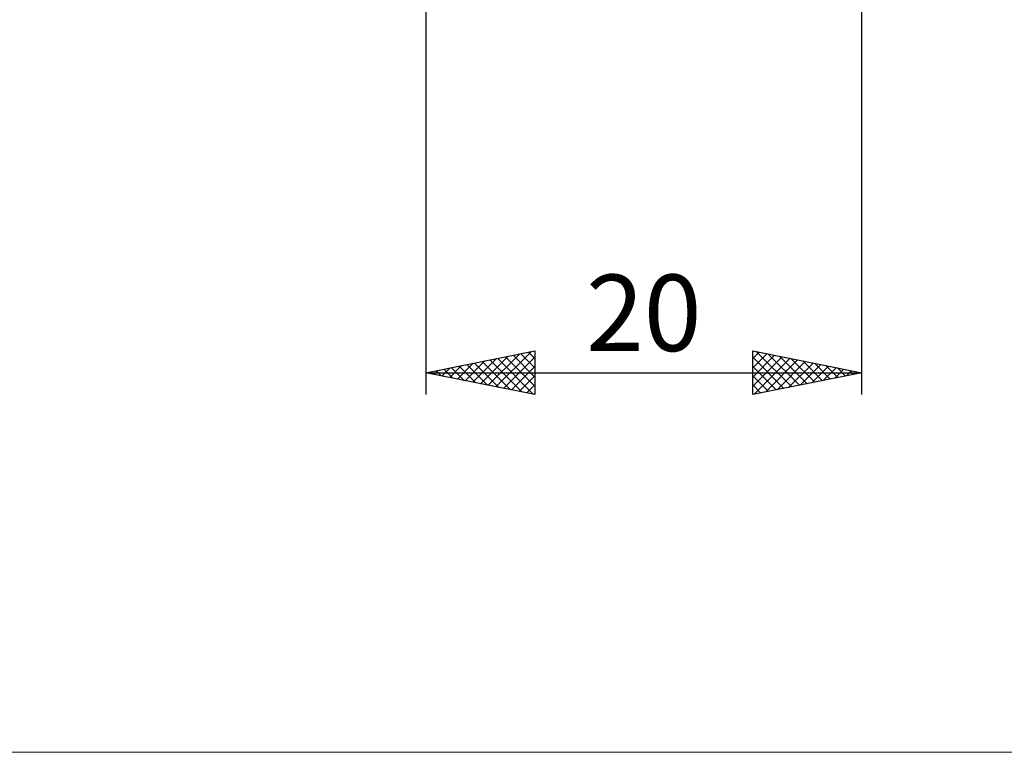
# Model space of a CAD drawing. Units: millimetres. Extents: x -26 to 127, y -37 to 37.
# Drawn here: x 21 to 67, y -37 to -4 of the extents above; entities that cross this region are included whole.
import ezdxf
from ezdxf.enums import TextEntityAlignment as Align

# ---------------------------------------------------------------- set-up
doc = ezdxf.new("R2010")
doc.units = ezdxf.units.MM
doc.header["$LTSCALE"] = 4.45
doc.layers.add('2', color=7, linetype='CONTINUOUS')
doc.layers.add('INFTOTAL', color=9, linetype='CONTINUOUS')
doc.styles.get("Standard").update_dxf_attribs({"font": 'Monospac821 BT'})

msp = doc.modelspace()

# ---------------------------------------------------------------- linework, layer by layer
at = {"layer": '2', "color": 7, "linetype": 'CONTINUOUS', "lineweight": 25}
for p, q in [((40, -2.5), (40, -21)), ((60, -21), (60, -2.5)), ((40, -20), (45, -19)), ((42.156, -20.431), (43.235, -19.353)), ((42.51, -20.502), (43.765, -19.247)), ((42.864, -20.573), (44.295, -19.141)), ((42.944, -19.411), (44.416, -20.883)), ((43.217, -20.643), (44.826, -19.035)), ((43.298, -19.34), (44.946, -20.989)), ((43.571, -20.714), (45, -19.285)), ((43.651, -19.27), (45, -20.619)), ((44.005, -19.199), (45, -20.194)), ((44.358, -19.128), (45, -19.77)), ((44.712, -19.058), (45, -19.346)), ((45, -19), (45, -21)), ((55, -21), (55, -19)), ((55, -19), (60, -20)), ((55, -19.344), (55.287, -19.057)), ((55, -19.769), (55.641, -19.128)), ((55, -20.193), (55.994, -19.199)), ((55, -20.617), (56.348, -19.27)), ((55, -19.286), (56.428, -20.714)), ((55.052, -20.99), (56.701, -19.34)), ((55.173, -19.035), (56.782, -20.644)), ((55.582, -20.884), (57.055, -19.411)), ((55.703, -19.141), (57.135, -20.573)), ((56.233, -19.247), (57.489, -20.502)), ((56.764, -19.353), (57.842, -20.432)), ((40.742, -20.148), (41.113, -19.777)), ((40.823, -19.835), (41.234, -20.247)), ((41.096, -20.219), (41.644, -19.671)), ((41.176, -19.765), (41.764, -20.353)), ((41.449, -20.29), (42.174, -19.565)), ((41.53, -19.694), (42.295, -20.459)), ((41.803, -20.361), (42.704, -19.459)), ((41.883, -19.623), (42.825, -20.565)), ((42.237, -19.553), (43.355, -20.671)), ((42.591, -19.482), (43.886, -20.777)), ((43.924, -20.785), (45, -19.709)), ((55, -19.71), (56.075, -20.785)), ((56.112, -20.778), (57.408, -19.482)), ((56.643, -20.671), (57.762, -19.552)), ((57.173, -20.565), (58.115, -19.623)), ((57.294, -19.459), (58.196, -20.361)), ((57.703, -20.459), (58.469, -19.694)), ((57.824, -19.565), (58.549, -20.29)), ((58.234, -20.353), (58.822, -19.765)), ((58.355, -19.671), (58.903, -20.219)), ((58.764, -20.247), (59.176, -19.835)), ((58.885, -19.777), (59.257, -20.149)), ((40, -20), (60, -20)), ((45, -21), (40, -20)), ((40.035, -20.007), (40.053, -19.989)), ((40.116, -19.977), (40.173, -20.035)), ((40.389, -20.078), (40.583, -19.883)), ((40.469, -19.906), (40.704, -20.141)), ((44.278, -20.856), (45, -20.133)), ((60, -20), (55, -21)), ((55, -20.135), (55.721, -20.856)), ((59.294, -20.141), (59.53, -19.906)), ((59.415, -19.883), (59.61, -20.078)), ((59.825, -20.035), (59.883, -19.977)), ((59.946, -19.989), (59.964, -20.007)), ((44.631, -20.926), (45, -20.558)), ((55, -20.559), (55.368, -20.927)), ((44.985, -20.997), (45, -20.982)), ((55, -20.983), (55.014, -20.997))]:
    msp.add_line(p, q, dxfattribs=at)
at = {"layer": 'INFTOTAL', "color": 9, "linetype": 'CONTINUOUS', "lineweight": 18}
msp.add_line((-26.4, -37.4), (100.1, -37.4), dxfattribs=at)

# ---------------------------------------------------------------- texts
at = {"layer": '2', "color": 7, "linetype": 'CONTINUOUS', "lineweight": 25}
msp.add_text('20', height=3.5, dxfattribs=at).set_placement((50, -19), align=Align.CENTER)

doc.saveas('drawing.dxf')
